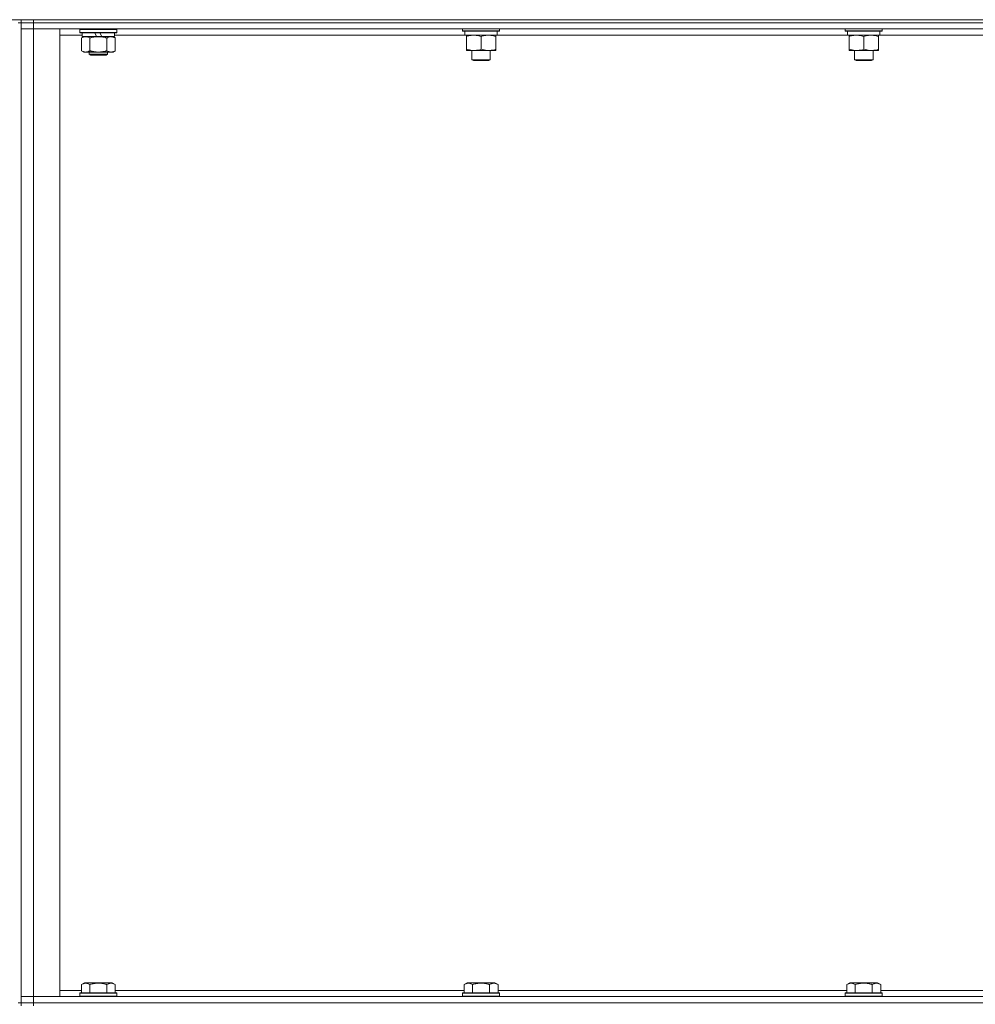
# Model space of a CAD drawing. Units: millimetres. Extents: x 0 to 30610, y -7 to 21000.
# Drawn here: x 15132 to 15751, y 16613 to 17251 of the extents above; entities that cross this region are included whole.
import ezdxf

# ---------------------------------------------------------------- set-up
doc = ezdxf.new("R2010")
doc.units = ezdxf.units.MM
doc.linetypes.add('K5LT_THIN', pattern=[0])
doc.layers.add('R', color=1, linetype='Continuous', true_color=0xff0000)
doc.layers.add('WELDING', color=7, linetype='Continuous', true_color=0xffffff)

msp = doc.modelspace()

# ---------------------------------------------------------------- linework, layer by layer
at = {"layer": 'R', "color": 7, "linetype": 'K5LT_THIN', "lineweight": 18}
for p, q in [((14242.76, 17250.79), (16526.76, 17250.79)), ((15130.76, 17248.79), (15132.76, 17248.79)), ((15132.76, 17250.79), (15132.76, 17248.79)), ((15140.76, 17248.79), (15132.76, 17248.79)), ((15132.76, 17248.79), (15132.76, 16613.79)), ((15132.76, 17248.79), (15140.76, 17248.79)), ((15140.76, 17250.79), (16464.76, 17250.79)), ((15140.76, 17250.79), (15140.76, 17248.79)), ((15140.76, 17248.79), (16464.76, 17248.79)), ((16464.76, 17248.79), (15140.76, 17248.79)), ((15140.76, 17248.79), (15140.76, 17244.79)), ((15132.76, 17244.79), (15140.76, 17244.79)), ((15140.76, 17244.79), (15132.76, 17244.79)), ((16464.76, 17244.79), (15140.76, 17244.79)), ((15140.76, 17244.79), (15140.76, 16617.79)), ((15140.76, 17244.79), (15157.76, 17244.79)), ((15157.76, 17244.79), (15157.76, 16617.79)), ((15172.26, 17240.79), (15157.76, 17240.79)), ((15170.76, 17244.49), (15170.93, 17244.79)), ((15170.76, 17242.59), (15170.76, 17244.49)), ((15170.76, 17244.49), (15194.76, 17244.49)), ((15170.76, 17242.59), (15170.93, 17242.29)), ((15170.76, 17242.59), (15194.76, 17242.59)), ((15170.93, 17242.29), (15194.58, 17242.29)), ((15171.79, 17238.94), (15173.26, 17239.79)), ((15171.79, 17230.64), (15171.79, 17238.94)), ((15172.26, 17239.79), (15172.26, 17242.29)), ((15172.26, 17239.79), (15181.62, 17239.79)), ((15177.27, 17230.64), (15177.27, 17238.94)), ((15180.46, 17242.29), (15181.62, 17239.79)), ((15181.62, 17239.79), (15184.93, 17239.79)), ((15183.77, 17242.29), (15184.93, 17239.79)), ((15184.93, 17239.79), (15193.26, 17239.79)), ((15188.24, 17230.64), (15188.24, 17238.94)), ((15193.73, 17238.94), (15192.26, 17239.79)), ((15193.26, 17239.79), (15193.26, 17242.29)), ((15420.26, 17240.79), (15193.26, 17240.79)), ((15193.73, 17230.64), (15193.73, 17238.94)), ((15194.76, 17244.49), (15194.58, 17244.79)), ((15194.76, 17242.59), (15194.58, 17242.29)), ((15194.76, 17242.59), (15194.76, 17244.49)), ((15418.76, 17244.79), (15418.76, 17243.59)), ((15442.76, 17243.59), (15418.76, 17243.59)), ((15418.76, 17243.59), (15418.93, 17243.29)), ((15442.58, 17243.29), (15418.93, 17243.29)), ((15420.26, 17243.29), (15420.26, 17240.79)), ((15441.21, 17240.79), (15420.26, 17240.79)), ((15421.26, 17239.94), (15421.26, 17240.79)), ((15421.26, 17239.94), (15421.26, 17231.64)), ((15430.76, 17239.94), (15430.76, 17231.64)), ((15440.26, 17240.79), (15440.26, 17239.94)), ((15440.26, 17239.94), (15440.26, 17231.64)), ((15441.12, 17242.17), (15441.19, 17243.29)), ((15668.26, 17240.79), (15441.21, 17240.79)), ((15442.76, 17243.59), (15442.58, 17243.29)), ((15442.76, 17244.79), (15442.76, 17243.59)), ((15666.76, 17244.79), (15666.76, 17243.59)), ((15690.76, 17243.59), (15666.76, 17243.59)), ((15666.76, 17243.59), (15666.93, 17243.29)), ((15690.58, 17243.29), (15666.93, 17243.29)), ((15668.26, 17243.29), (15668.26, 17240.79)), ((15689.21, 17240.79), (15668.26, 17240.79)), ((15669.26, 17239.94), (15669.26, 17240.79)), ((15669.26, 17239.94), (15669.26, 17231.64)), ((15678.76, 17239.94), (15678.76, 17231.64)), ((15688.26, 17240.79), (15688.26, 17239.94)), ((15688.26, 17239.94), (15688.26, 17231.64)), ((15689.12, 17242.17), (15689.19, 17243.29)), ((15916.26, 17240.79), (15689.21, 17240.79)), ((15690.76, 17243.59), (15690.58, 17243.29)), ((15690.76, 17244.79), (15690.76, 17243.59)), ((15171.79, 17230.64), (15173.26, 17229.79)), ((15174.53, 17229.79), (15173.26, 17229.79)), ((15182.76, 17229.79), (15174.53, 17229.79)), ((15176.76, 17229.79), (15176.76, 17228.36)), ((15188.76, 17228.36), (15176.76, 17228.36)), ((15176.76, 17228.36), (15177.76, 17227.79)), ((15187.76, 17227.79), (15177.76, 17227.79)), ((15190.98, 17229.79), (15182.76, 17229.79)), ((15188.76, 17228.36), (15187.76, 17227.79)), ((15188.76, 17229.79), (15188.76, 17228.36)), ((15192.26, 17229.79), (15190.98, 17229.79)), ((15193.73, 17230.64), (15192.26, 17229.79)), ((15421.26, 17230.79), (15421.26, 17231.64)), ((15440.26, 17230.79), (15421.26, 17230.79)), ((15424.76, 17230.79), (15424.76, 17224.86)), ((15436.76, 17230.79), (15436.76, 17224.86)), ((15440.26, 17231.64), (15440.26, 17230.79)), ((15669.26, 17230.79), (15669.26, 17231.64)), ((15688.26, 17230.79), (15669.26, 17230.79)), ((15672.76, 17230.79), (15672.76, 17224.86)), ((15684.76, 17230.79), (15684.76, 17224.86)), ((15688.26, 17231.64), (15688.26, 17230.79)), ((15424.76, 17224.86), (15425.76, 17224.29)), ((15430.76, 17224.86), (15424.76, 17224.86)), ((15430.76, 17224.29), (15425.76, 17224.29)), ((15436.76, 17224.86), (15430.76, 17224.86)), ((15435.76, 17224.29), (15430.76, 17224.29)), ((15436.76, 17224.86), (15435.76, 17224.29)), ((15672.76, 17224.86), (15673.76, 17224.29)), ((15678.76, 17224.86), (15672.76, 17224.86)), ((15678.76, 17224.29), (15673.76, 17224.29)), ((15684.76, 17224.86), (15678.76, 17224.86)), ((15683.76, 17224.29), (15678.76, 17224.29)), ((15684.76, 17224.86), (15683.76, 17224.29)), ((15171.79, 16625.63), (15173.78, 16626.79)), ((15182.76, 16626.79), (15173.78, 16626.79)), ((15191.73, 16626.79), (15182.76, 16626.79)), ((15193.73, 16625.63), (15191.73, 16626.79)), ((15419.79, 16625.63), (15421.78, 16626.79)), ((15430.76, 16626.79), (15421.78, 16626.79)), ((15439.73, 16626.79), (15430.76, 16626.79)), ((15441.73, 16625.63), (15439.73, 16626.79)), ((15667.79, 16625.63), (15669.78, 16626.79)), ((15678.76, 16626.79), (15669.78, 16626.79)), ((15687.73, 16626.79), (15678.76, 16626.79)), ((15689.73, 16625.63), (15687.73, 16626.79)), ((15157.76, 16621.79), (15171.79, 16621.79)), ((15170.76, 16619.99), (15170.93, 16620.29)), ((15170.76, 16619.99), (15170.76, 16618.09)), ((15182.76, 16619.99), (15170.76, 16619.99)), ((15182.76, 16620.29), (15170.93, 16620.29)), ((15171.79, 16625.63), (15171.79, 16620.29)), ((15177.27, 16625.63), (15177.27, 16620.29)), ((15194.58, 16620.29), (15182.76, 16620.29)), ((15194.76, 16619.99), (15182.76, 16619.99)), ((15188.24, 16625.63), (15188.24, 16620.29)), ((15193.73, 16625.63), (15193.73, 16620.29)), ((15193.73, 16621.79), (15419.79, 16621.79)), ((15194.76, 16619.99), (15194.58, 16620.29)), ((15194.76, 16619.99), (15194.76, 16618.09)), ((15418.76, 16619.99), (15418.93, 16620.29)), ((15418.76, 16619.99), (15418.76, 16618.09)), ((15430.76, 16619.99), (15418.76, 16619.99)), ((15430.76, 16620.29), (15418.93, 16620.29)), ((15419.79, 16625.63), (15419.79, 16620.29)), ((15425.27, 16625.63), (15425.27, 16620.29)), ((15442.58, 16620.29), (15430.76, 16620.29)), ((15442.76, 16619.99), (15430.76, 16619.99)), ((15436.24, 16625.63), (15436.24, 16620.29)), ((15441.73, 16625.63), (15441.73, 16620.29)), ((15441.73, 16621.79), (15667.79, 16621.79)), ((15442.76, 16619.99), (15442.58, 16620.29)), ((15442.76, 16619.99), (15442.76, 16618.09)), ((15666.76, 16619.99), (15666.93, 16620.29)), ((15666.76, 16619.99), (15666.76, 16618.09)), ((15678.76, 16619.99), (15666.76, 16619.99)), ((15678.76, 16620.29), (15666.93, 16620.29)), ((15667.79, 16625.63), (15667.79, 16620.29)), ((15673.27, 16625.63), (15673.27, 16620.29)), ((15690.58, 16620.29), (15678.76, 16620.29)), ((15690.76, 16619.99), (15678.76, 16619.99)), ((15684.24, 16625.63), (15684.24, 16620.29)), ((15689.73, 16625.63), (15689.73, 16620.29)), ((15689.73, 16621.79), (15915.79, 16621.79)), ((15690.76, 16619.99), (15690.58, 16620.29)), ((15690.76, 16619.99), (15690.76, 16618.09)), ((15130.76, 16613.79), (15132.76, 16613.79)), ((15140.76, 16617.79), (15132.76, 16617.79)), ((15132.76, 16617.79), (15140.76, 16617.79)), ((15132.76, 16613.79), (15140.76, 16613.79)), ((15132.76, 16613.79), (15132.76, 16611.79)), ((15140.76, 16613.79), (15132.76, 16613.79)), ((15140.76, 16617.79), (16464.76, 16617.79)), ((15157.76, 16617.79), (15140.76, 16617.79)), ((15140.76, 16613.79), (15140.76, 16617.79)), ((15140.76, 16613.79), (16464.76, 16613.79)), ((15140.76, 16613.79), (15140.76, 16611.79)), ((15140.76, 16613.79), (16464.76, 16613.79)), ((15170.76, 16618.09), (15170.93, 16617.79)), ((15182.76, 16618.09), (15170.76, 16618.09)), ((15194.76, 16618.09), (15182.76, 16618.09)), ((15194.76, 16618.09), (15194.58, 16617.79)), ((15418.76, 16618.09), (15418.93, 16617.79)), ((15430.76, 16618.09), (15418.76, 16618.09)), ((15442.76, 16618.09), (15430.76, 16618.09)), ((15442.76, 16618.09), (15442.58, 16617.79)), ((15666.76, 16618.09), (15666.93, 16617.79)), ((15678.76, 16618.09), (15666.76, 16618.09)), ((15690.76, 16618.09), (15678.76, 16618.09)), ((15690.76, 16618.09), (15690.58, 16617.79))]:
    msp.add_line(p, q, dxfattribs=at)
for centre in [(15430.76, 17238.62), (15678.76, 17238.62)]:
    msp.add_ellipse(centre, major_axis=(0, -22.52), ratio=0.466308, start_param=1.667355, end_param=1.779747, dxfattribs=at)
at = {"layer": 'WELDING', "color": 7, "linetype": 'K5LT_THIN', "lineweight": 18}
for points, knots in [([(15177.27, 17238.94), (15176.95, 17239.13), (15176.48, 17239.36), (15175.9, 17239.57), (15175.56, 17239.66), (15175.26, 17239.73), (15174.91, 17239.77), (15174.56, 17239.79), (15174.2, 17239.78), (15173.9, 17239.74), (15173.56, 17239.68), (15173.11, 17239.56), (15172.51, 17239.33), (15172.04, 17239.09), (15171.79, 17238.94)], [0, 0, 0, 0, 2.72415, 3.912285, 4.716446, 5.530362, 6.353984, 7.500189, 8.40607, 9.211142, 9.998759, 11.128707, 12.847273, 15, 15, 15, 15]), ([(15188.24, 17238.94), (15188.15, 17238.97), (15187.96, 17239.02), (15187.69, 17239.09), (15187.41, 17239.16), (15186.85, 17239.3), (15186.09, 17239.47), (15185.11, 17239.63), (15184.39, 17239.71), (15183.84, 17239.75), (15183.48, 17239.77), (15183.18, 17239.78), (15182.94, 17239.79), (15182.7, 17239.79), (15182.39, 17239.78), (15182.03, 17239.77), (15181.67, 17239.75), (15181.19, 17239.72), (15180.58, 17239.65), (15179.67, 17239.51), (15178.78, 17239.33), (15178.02, 17239.15), (15177.59, 17239.03), (15177.38, 17238.97), (15177.27, 17238.94)], [0, 0, 0, 0, 0.360272, 0.720544, 1.080816, 1.441087, 2.882175, 4.029166, 5.176157, 5.634334, 6.092512, 6.546256, 6.773128, 7, 7.455961, 7.911922, 8.367882, 8.823843, 9.735765, 10.647686, 12.323843, 13.161922, 13.580961, 14, 14, 14, 14]), ([(15190.98, 17239.79), (15190.8, 17239.79), (15190.45, 17239.76), (15190.01, 17239.68), (15189.51, 17239.54), (15188.95, 17239.32), (15188.48, 17239.08), (15188.24, 17238.94)], [0, 0, 0, 0, 1.523216, 3.057663, 3.814901, 5.878539, 8, 8, 8, 8]), ([(15193.73, 17238.94), (15193.48, 17239.08), (15193.05, 17239.31), (15192.44, 17239.55), (15191.91, 17239.69), (15191.43, 17239.77), (15191.12, 17239.79), (15190.98, 17239.79)], [0, 0, 0, 0, 2.217775, 3.830428, 5.353122, 6.821732, 8, 8, 8, 8]), ([(15426.01, 17240.79), (15425.79, 17240.79), (15425.36, 17240.78), (15424.72, 17240.73), (15424.08, 17240.64), (15423.28, 17240.5), (15422.34, 17240.28), (15421.61, 17240.06), (15421.26, 17239.94)], [0, 0, 0, 0, 1.192024, 2.404251, 3.60809, 4.765234, 6.955738, 9, 9, 9, 9]), ([(15430.76, 17239.94), (15430.26, 17240.1), (15429.5, 17240.33), (15428.53, 17240.54), (15427.86, 17240.65), (15427.24, 17240.73), (15426.62, 17240.78), (15426.21, 17240.79), (15426.01, 17240.79)], [0, 0, 0, 0, 2.905563, 4.375924, 5.511195, 6.679161, 7.850161, 9, 9, 9, 9]), ([(15435.51, 17240.79), (15435.29, 17240.79), (15434.86, 17240.78), (15434.22, 17240.73), (15433.58, 17240.64), (15432.78, 17240.5), (15431.84, 17240.28), (15431.11, 17240.06), (15430.76, 17239.94)], [0, 0, 0, 0, 1.192024, 2.404251, 3.60809, 4.765234, 6.955738, 9, 9, 9, 9]), ([(15440.26, 17239.94), (15439.76, 17240.1), (15439, 17240.33), (15438.03, 17240.54), (15437.36, 17240.65), (15436.74, 17240.73), (15436.12, 17240.78), (15435.71, 17240.79), (15435.51, 17240.79)], [0, 0, 0, 0, 2.905563, 4.375924, 5.511195, 6.679161, 7.850161, 9, 9, 9, 9]), ([(15674.01, 17240.79), (15673.79, 17240.79), (15673.36, 17240.78), (15672.72, 17240.73), (15672.08, 17240.64), (15671.28, 17240.5), (15670.34, 17240.28), (15669.61, 17240.06), (15669.26, 17239.94)], [0, 0, 0, 0, 1.192024, 2.404251, 3.60809, 4.765234, 6.955738, 9, 9, 9, 9]), ([(15678.76, 17239.94), (15678.26, 17240.1), (15677.5, 17240.33), (15676.53, 17240.54), (15675.86, 17240.65), (15675.24, 17240.73), (15674.62, 17240.78), (15674.21, 17240.79), (15674.01, 17240.79)], [0, 0, 0, 0, 2.905563, 4.375924, 5.511195, 6.679161, 7.850161, 9, 9, 9, 9]), ([(15683.51, 17240.79), (15683.29, 17240.79), (15682.86, 17240.78), (15682.22, 17240.73), (15681.58, 17240.64), (15680.78, 17240.5), (15679.84, 17240.28), (15679.11, 17240.06), (15678.76, 17239.94)], [0, 0, 0, 0, 1.192024, 2.404251, 3.60809, 4.765234, 6.955738, 9, 9, 9, 9]), ([(15688.26, 17239.94), (15687.76, 17240.1), (15687, 17240.33), (15686.03, 17240.54), (15685.36, 17240.65), (15684.74, 17240.73), (15684.12, 17240.78), (15683.71, 17240.79), (15683.51, 17240.79)], [0, 0, 0, 0, 2.905563, 4.375924, 5.511195, 6.679161, 7.850161, 9, 9, 9, 9]), ([(15171.79, 17230.64), (15172.07, 17230.47), (15172.51, 17230.25), (15173.07, 17230.03), (15173.46, 17229.92), (15173.81, 17229.84), (15174.17, 17229.8), (15174.41, 17229.79), (15174.53, 17229.79)], [0, 0, 0, 0, 2.905563, 4.375924, 5.511195, 6.679161, 7.850161, 9, 9, 9, 9]), ([(15174.53, 17229.79), (15174.65, 17229.79), (15174.9, 17229.8), (15175.27, 17229.85), (15175.64, 17229.93), (15176.1, 17230.07), (15176.64, 17230.29), (15177.07, 17230.52), (15177.27, 17230.64)], [0, 0, 0, 0, 1.192024, 2.404251, 3.60809, 4.765234, 6.955738, 9, 9, 9, 9]), ([(15177.27, 17230.64), (15177.33, 17230.62), (15177.46, 17230.58), (15177.64, 17230.53), (15177.82, 17230.48), (15178.07, 17230.42), (15178.38, 17230.34), (15178.72, 17230.26), (15179.03, 17230.19), (15179.3, 17230.14), (15179.53, 17230.09), (15179.72, 17230.06), (15179.93, 17230.02), (15180.22, 17229.98), (15180.58, 17229.93), (15180.94, 17229.89), (15181.43, 17229.84), (15181.92, 17229.81), (15182.4, 17229.79), (15182.64, 17229.79), (15182.76, 17229.79)], [0, 0, 0, 0, 0.14736, 0.294719, 0.442079, 0.589439, 0.884158, 1.178877, 1.396237, 1.613598, 1.830958, 1.939638, 2.048318, 2.328827, 2.609337, 2.889846, 3.170356, 3.731374, 4.011884, 4.292393, 4.292393, 4.292393, 4.292393]), ([(15182.76, 17229.79), (15182.94, 17229.79), (15183.3, 17229.79), (15183.85, 17229.82), (15184.41, 17229.87), (15184.9, 17229.92), (15185.25, 17229.97), (15185.49, 17230.01), (15185.66, 17230.04), (15185.83, 17230.07), (15186, 17230.1), (15186.18, 17230.13), (15186.37, 17230.17), (15186.59, 17230.22), (15186.9, 17230.29), (15187.22, 17230.36), (15187.54, 17230.44), (15187.77, 17230.5), (15188, 17230.57), (15188.16, 17230.61), (15188.24, 17230.64)], [0, 0, 0, 0, 0.426692, 0.853385, 1.280077, 1.70677, 1.976977, 2.112081, 2.247185, 2.382289, 2.517392, 2.652496, 2.7876, 2.975699, 3.163798, 3.539996, 3.728096, 3.916195, 4.104294, 4.292393, 4.292393, 4.292393, 4.292393]), ([(15188.24, 17230.64), (15188.57, 17230.44), (15189.06, 17230.2), (15189.7, 17229.98), (15190.12, 17229.87), (15190.55, 17229.8), (15190.82, 17229.79), (15190.98, 17229.79)], [0, 0, 0, 0, 3.005828, 4.318193, 5.5895, 6.632109, 8, 8, 8, 8]), ([(15190.98, 17229.79), (15191.17, 17229.79), (15191.48, 17229.81), (15191.97, 17229.9), (15192.5, 17230.05), (15193.1, 17230.29), (15193.52, 17230.52), (15193.73, 17230.64)], [0, 0, 0, 0, 1.597458, 2.676777, 4.235764, 6.182879, 8, 8, 8, 8]), ([(15421.26, 17231.64), (15421.82, 17231.45), (15422.63, 17231.21), (15423.63, 17231.01), (15424.22, 17230.91), (15424.74, 17230.85), (15425.34, 17230.8), (15425.95, 17230.78), (15426.57, 17230.8), (15427.02, 17230.83), (15427.52, 17230.88), (15428.15, 17230.96), (15429.29, 17231.19), (15430.18, 17231.44), (15430.76, 17231.64)], [0, 0, 0, 0, 2.72415, 3.912285, 4.716446, 5.530362, 6.353984, 7.500189, 8.40607, 9.211142, 9.605533, 10.761675, 12.184093, 15, 15, 15, 15]), ([(15430.76, 17231.64), (15431.32, 17231.45), (15432.13, 17231.21), (15433.13, 17231.01), (15433.72, 17230.91), (15434.24, 17230.85), (15434.84, 17230.8), (15435.45, 17230.78), (15436.07, 17230.8), (15436.52, 17230.83), (15437.02, 17230.88), (15437.65, 17230.96), (15438.79, 17231.19), (15439.68, 17231.44), (15440.26, 17231.64)], [0, 0, 0, 0, 2.72415, 3.912285, 4.716446, 5.530362, 6.353984, 7.500189, 8.40607, 9.211142, 9.605533, 10.761675, 12.184093, 15, 15, 15, 15]), ([(15669.26, 17231.64), (15669.82, 17231.45), (15670.63, 17231.21), (15671.63, 17231.01), (15672.22, 17230.91), (15672.74, 17230.85), (15673.34, 17230.8), (15673.95, 17230.78), (15674.57, 17230.8), (15675.02, 17230.83), (15675.52, 17230.88), (15676.15, 17230.96), (15677.29, 17231.19), (15678.18, 17231.44), (15678.76, 17231.64)], [0, 0, 0, 0, 2.72415, 3.912285, 4.716446, 5.530362, 6.353984, 7.500189, 8.40607, 9.211142, 9.605533, 10.761675, 12.184093, 15, 15, 15, 15]), ([(15678.76, 17231.64), (15679.32, 17231.45), (15680.13, 17231.21), (15681.13, 17231.01), (15681.72, 17230.91), (15682.24, 17230.85), (15682.84, 17230.8), (15683.45, 17230.78), (15684.07, 17230.8), (15684.52, 17230.83), (15685.02, 17230.88), (15685.65, 17230.96), (15686.79, 17231.19), (15687.68, 17231.44), (15688.26, 17231.64)], [0, 0, 0, 0, 2.72415, 3.912285, 4.716446, 5.530362, 6.353984, 7.500189, 8.40607, 9.211142, 9.605533, 10.761675, 12.184093, 15, 15, 15, 15]), ([(15177.27, 16625.63), (15176.95, 16625.82), (15176.55, 16626.02), (15176.05, 16626.21), (15175.79, 16626.3), (15175.51, 16626.37), (15175.23, 16626.43), (15174.91, 16626.47), (15174.55, 16626.49), (15174.2, 16626.47), (15173.88, 16626.44), (15173.53, 16626.37), (15173.09, 16626.25), (15172.49, 16626.02), (15172.05, 16625.78), (15171.79, 16625.63)], [0, 0, 0, 0, 2.912728, 3.529104, 4.366059, 5.20805, 5.90491, 6.841792, 7.999747, 8.992853, 9.878966, 10.753647, 12.031595, 13.665019, 16, 16, 16, 16]), ([(15182.76, 16626.48), (15182.47, 16626.48), (15181.9, 16626.47), (15181.05, 16626.4), (15180.2, 16626.29), (15179.23, 16626.13), (15178.25, 16625.91), (15177.56, 16625.72), (15177.27, 16625.63)], [0, 0, 0, 0, 3.829997, 7.659995, 11.489992, 15.319989, 20.90052, 24.973438, 24.973438, 24.973438, 24.973438]), ([(15188.24, 16625.63), (15188.15, 16625.66), (15187.92, 16625.73), (15187.43, 16625.86), (15186.66, 16626.04), (15185.8, 16626.22), (15184.94, 16626.34), (15184.21, 16626.42), (15183.49, 16626.47), (15183, 16626.48), (15182.76, 16626.48)], [0, 0, 0, 0, 1.235584, 3.294892, 6.795714, 11.875088, 15.149676, 18.424263, 21.698851, 24.973438, 24.973438, 24.973438, 24.973438]), ([(15193.73, 16625.63), (15193.4, 16625.82), (15193, 16626.02), (15192.51, 16626.21), (15192.24, 16626.3), (15191.97, 16626.37), (15191.68, 16626.43), (15191.36, 16626.47), (15191, 16626.49), (15190.65, 16626.47), (15190.33, 16626.44), (15189.98, 16626.37), (15189.54, 16626.25), (15188.95, 16626.02), (15188.5, 16625.78), (15188.24, 16625.63)], [0, 0, 0, 0, 2.912728, 3.529104, 4.366059, 5.20805, 5.90491, 6.841792, 7.999747, 8.992853, 9.878966, 10.753647, 12.031595, 13.665019, 16, 16, 16, 16]), ([(15425.27, 16625.63), (15424.95, 16625.82), (15424.55, 16626.02), (15424.05, 16626.21), (15423.79, 16626.3), (15423.51, 16626.37), (15423.23, 16626.43), (15422.91, 16626.47), (15422.55, 16626.49), (15422.2, 16626.47), (15421.88, 16626.44), (15421.53, 16626.37), (15421.09, 16626.25), (15420.49, 16626.02), (15420.05, 16625.78), (15419.79, 16625.63)], [0, 0, 0, 0, 2.912728, 3.529104, 4.366059, 5.20805, 5.90491, 6.841792, 7.999747, 8.992853, 9.878966, 10.753647, 12.031595, 13.665019, 16, 16, 16, 16]), ([(15430.76, 16626.48), (15430.47, 16626.48), (15429.9, 16626.47), (15429.05, 16626.4), (15428.2, 16626.29), (15427.23, 16626.13), (15426.25, 16625.91), (15425.56, 16625.72), (15425.27, 16625.63)], [0, 0, 0, 0, 3.829997, 7.659995, 11.489992, 15.319989, 20.90052, 24.973438, 24.973438, 24.973438, 24.973438]), ([(15436.24, 16625.63), (15436.15, 16625.66), (15435.92, 16625.73), (15435.43, 16625.86), (15434.66, 16626.04), (15433.8, 16626.22), (15432.94, 16626.34), (15432.21, 16626.42), (15431.49, 16626.47), (15431, 16626.48), (15430.76, 16626.48)], [0, 0, 0, 0, 1.235584, 3.294892, 6.795714, 11.875088, 15.149676, 18.424263, 21.698851, 24.973438, 24.973438, 24.973438, 24.973438]), ([(15441.73, 16625.63), (15441.4, 16625.82), (15441, 16626.02), (15440.51, 16626.21), (15440.24, 16626.3), (15439.97, 16626.37), (15439.68, 16626.43), (15439.36, 16626.47), (15439, 16626.49), (15438.65, 16626.47), (15438.33, 16626.44), (15437.98, 16626.37), (15437.54, 16626.25), (15436.95, 16626.02), (15436.5, 16625.78), (15436.24, 16625.63)], [0, 0, 0, 0, 2.912728, 3.529104, 4.366059, 5.20805, 5.90491, 6.841792, 7.999747, 8.992853, 9.878966, 10.753647, 12.031595, 13.665019, 16, 16, 16, 16]), ([(15673.27, 16625.63), (15672.95, 16625.82), (15672.55, 16626.02), (15672.05, 16626.21), (15671.79, 16626.3), (15671.51, 16626.37), (15671.23, 16626.43), (15670.91, 16626.47), (15670.55, 16626.49), (15670.2, 16626.47), (15669.88, 16626.44), (15669.53, 16626.37), (15669.09, 16626.25), (15668.49, 16626.02), (15668.05, 16625.78), (15667.79, 16625.63)], [0, 0, 0, 0, 2.912728, 3.529104, 4.366059, 5.20805, 5.90491, 6.841792, 7.999747, 8.992853, 9.878966, 10.753647, 12.031595, 13.665019, 16, 16, 16, 16]), ([(15678.76, 16626.48), (15678.47, 16626.48), (15677.9, 16626.47), (15677.05, 16626.4), (15676.2, 16626.29), (15675.23, 16626.13), (15674.25, 16625.91), (15673.56, 16625.72), (15673.27, 16625.63)], [0, 0, 0, 0, 3.829997, 7.659995, 11.489992, 15.319989, 20.90052, 24.973438, 24.973438, 24.973438, 24.973438]), ([(15684.24, 16625.63), (15684.15, 16625.66), (15683.92, 16625.73), (15683.43, 16625.86), (15682.66, 16626.04), (15681.8, 16626.22), (15680.94, 16626.34), (15680.21, 16626.42), (15679.49, 16626.47), (15679, 16626.48), (15678.76, 16626.48)], [0, 0, 0, 0, 1.235584, 3.294892, 6.795714, 11.875088, 15.149676, 18.424263, 21.698851, 24.973438, 24.973438, 24.973438, 24.973438]), ([(15689.73, 16625.63), (15689.4, 16625.82), (15689, 16626.02), (15688.51, 16626.21), (15688.24, 16626.3), (15687.97, 16626.37), (15687.68, 16626.43), (15687.36, 16626.47), (15687, 16626.49), (15686.65, 16626.47), (15686.33, 16626.44), (15685.98, 16626.37), (15685.54, 16626.25), (15684.95, 16626.02), (15684.5, 16625.78), (15684.24, 16625.63)], [0, 0, 0, 0, 2.912728, 3.529104, 4.366059, 5.20805, 5.90491, 6.841792, 7.999747, 8.992853, 9.878966, 10.753647, 12.031595, 13.665019, 16, 16, 16, 16])]:
    msp.add_open_spline(points, degree=3, knots=knots, dxfattribs=at)

doc.saveas('drawing.dxf')
